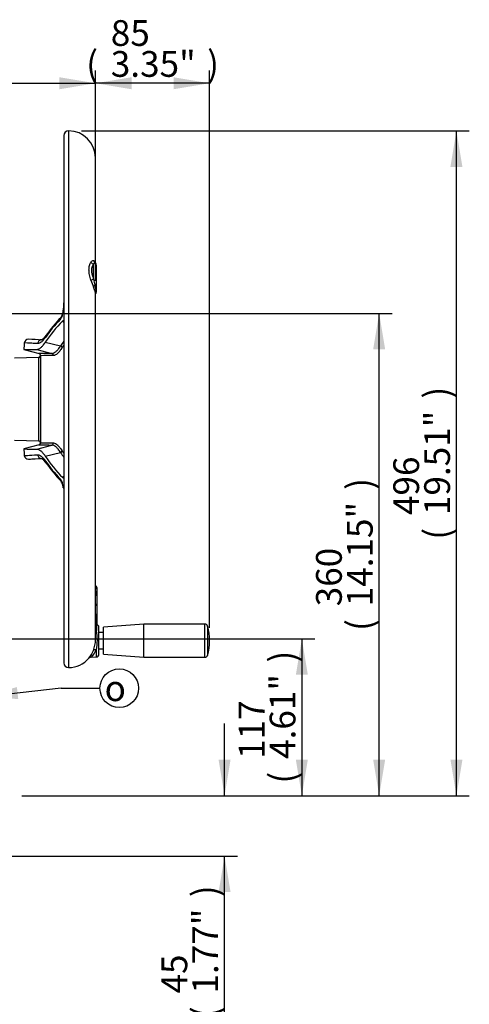
# Paper-space layout 'Sheet1' of a CAD drawing. Units: millimetres. Extents: x 0 to 3564, y 0 to 2520.
# Drawn here: x 2597 to 2933, y 911 to 1645 of the extents above; entities that cross this region are included whole.
import ezdxf
from ezdxf.enums import TextEntityAlignment as Align

# ---------------------------------------------------------------- set-up
doc = ezdxf.new("R2010")
doc.units = ezdxf.units.MM
doc.header["$LTSCALE"] = 6
for name, color, linetype in [('Default', 7, 'Continuous'), ('tangent', 7, 'Continuous'), ('TSH-1', 7, 'Continuous'), ('visible', 7, 'Continuous')]:
    doc.layers.add(name, color=color, linetype=linetype)
doc.styles.add('GDT', font='gdt_____.ttf')
doc.styles.add('SEACAD_Arial', font='arial.ttf')
doc.dimstyles.new('ISO-InstDr', dxfattribs={"dimtxt": 19.2, "dimasz": 26.88, "dimexe": 9.6, "dimexo": 9.6, "dimgap": 4.8, "dimtad": 1, "dimdec": 0, "dimzin": 0, "dimdsep": 46, "dimtxsty": 'SEACAD_Arial', "dimblk1": '_SE_FILLED', "dimblk2": '_SE_FILLED', "dimsah": 1, "dimcen": 9.6, "dimadec": 0, "dimazin": 0, "dimtfac": 0.5, "dimtofl": 0, "dimtmove": 0, "dimatfit": 3, "dimfxl": 1, "dimtzin": 0, "dimarcsym": 0})

# ---------------------------------------------------------------- blocks, each defined once
blk = doc.blocks.new('SE4')
at = {"layer": 'tangent', "color": 7, "linetype": 'Continuous'}
for p, q in [((2633.92, 1562.2), (2633.92, 1162.2)), ((2652.59, 1451.64), (2652.59, 1462.91)), ((2616.54, 1404.63), (2628, 1401.97)), ((2610.36, 1399.33), (2621.52, 1396.34)), ((2611.45, 1393.31), (2611.63, 1393.27)), ((2611.63, 1331.13), (2611.63, 1393.27)), ((2611.45, 1331.08), (2611.63, 1331.13)), ((2610.36, 1325.07), (2621.52, 1328.05)), ((2616.54, 1319.76), (2628, 1322.42)), ((2654.53, 1217.31), (2654, 1217.32)), ((2654, 1217.32), (2654, 1216.54)), ((2654.53, 1217.31), (2654.54, 1217.4)), ((2654.53, 1216.41), (2654.53, 1217.31)), ((2654.59, 1194.26), (2654.59, 1189.7)), ((2735.57, 1169.82), (2735.57, 1194.57)), ((2737.5, 1193.12), (2737.5, 1171.27)), ((2654.59, 1170.13), (2654.59, 1175.32))]:
    blk.add_line(p, q, dxfattribs=at)
for centre, radius, start, end in [((2700.31, 1466.96), 52.25, 197.91673, 203.79349), ((2763.54, 1473.16), 113.02, 190.97355, 193.27516), ((2621.43, 1426.79), 8.12, 319.63735, 340.5534), ((2610.56, 1431.02), 19.78, 339.4781, 351.68598), ((2637.22, -139.84), 1536.26, 90.58534, 90.9419), ((2611.57, 1394.76), 1.5, 355.94464, 74.99975), ((2638.61, -134.83), 1529.7, 90.59963, 90.95656), ((2611.57, 1329.63), 1.5, 285.00025, 4.05536), ((2638.61, 2859.2), 1529.68, 269.04344, 269.40037), ((2637.22, 2864.21), 1536.24, 269.05809, 269.41467), ((2621.43, 1297.61), 8.12, 19.4466, 40.36265), ((2611.01, 1293.49), 19.33, 8.16975, 20.66617), ((2652.95, 1217.49), 2.02, 50.62299, 61.39024), ((2651.63, 1217.28), 2.91, 2.44242, 34.79541), ((2653.04, 1217.47), 1.98, 5.62255, 53.13844), ((2625.39, 1198.6), 29.15, 353.56221, 6.33724), ((2639.7, 1181.71), 16.9, 28.22217, 32.66014), ((2621.67, 1182.51), 33.7, 347.67321, 12.32679), ((2631.21, 1183.26), 22.77, 321.63856, 338.33004), ((2635.79, 1184.5), 20.92, 316.11127, 333.95638)]:
    blk.add_arc(centre, radius, start, end, dxfattribs=at)
for centre, major_axis, ratio, start_param, end_param in [((2652.67, 1465.13), (-1.99, 1.51), 0.845689, 1.064145, 2.104773), ((2654.82, 1466.08), (-0.84, -2.35), 0.933811, 5.242407, 6.075074), ((2652.52, 1462.23), (2, 0), 0.996292, 0, 1.033663), ((2652.67, 1451.53), (-2.37, -0.81), 0.054762, 4.730567, 5.771195), ((2654.82, 1446.29), (-2.28, -1.03), 0.571421, 5.035188, 5.867855), ((2652.52, 1447.93), (2, 0), 0.423638, 5.249523, 6.283185), ((2631.88, 1423.66), (2.8, -1.09), 0.526627, 3.139132, 3.546124), ((2632.93, 1427.71), (2.97, -0.45), 0.021954, 2.797575, 3.155392), ((2996.62, 1239.94), (-391.36, 146.83), 0.475528, -0.204679, -0.121559), ((2630.43, 1421.13), (2.15, -2.09), 0.861338, 3.14109, 3.842473), ((2619.49, 1407.94), (2.46, -1.72), 0.873209, 3.141841, 3.703491), ((2613.75, 1403.35), (-0.17, -3), 0.977576, 3.159152, 4.674109), ((3035.13, 1246.53), (-419.17, 129.69), 0.482963, -0.153122, -0.133291), ((2627.61, 1400.72), (-1.26, 0.81), 0.867874, 3.686427, 4.948833), ((3034.86, 1245.65), (-417.8, 129.27), 0.482963, -0.144652, -0.133291), ((2611.57, 1394.76), (0.38, 1.45), 0.981162, 3.43802, 6.277472), ((2611.57, 1394.76), (1.5, 0), 0.998405, 4.747296, 6.212292), ((2621.13, 1394.89), (-0.02, 1.5), 0.979167, 4.631079, 6.004993), ((2611.57, 1329.63), (-0.38, 1.45), 0.981162, 3.147306, 5.986758), ((2611.57, 1329.63), (1.5, 0), 0.998405, 0.070893, 1.53589), ((2621.13, 1329.5), (0.02, 1.5), 0.979167, 3.419785, 4.793699), ((2627.61, 1323.67), (1.26, 0.81), 0.867874, 4.475945, 5.738351), ((3035.13, 1477.86), (-419.17, -129.69), 0.482963, 0.133291, 0.153122), ((3034.86, 1478.74), (-417.8, -129.27), 0.482963, 0.133291, 0.144652), ((2613.75, 1321.04), (-0.17, 3), 0.977576, 1.609077, 3.130615), ((2619.49, 1316.45), (2.46, 1.72), 0.873209, 2.579694, 3.141922), ((2996.62, 1484.46), (-391.36, -146.83), 0.475528, 0.121559, 0.204679), ((2630.43, 1303.26), (2.15, 2.09), 0.861338, 2.440712, 3.154023), ((2631.88, 1300.73), (2.8, 1.09), 0.526627, 2.737061, 3.146251), ((2632.93, 1296.68), (2.97, 0.45), 0.021954, 3.132686, 3.48561), ((2653.52, 1220.52), (1.5, 0), 0.819152, 0, 1.300864), ((2653.95, 1218.19), (-0.01, -1.5), 0.049317, 0.952058, 2.092539), ((2653.99, 1218.69), (0.352, 0.355), 0.344187, 0.542575, 1.173848), ((2653.99, 1216.05), (-0.029, 0.499), 0.745234, 5.513476, 6.143998), ((2654.52, 1217.6), (0.5, 0), 0.580703, 4.747296, 6.283185), ((2654.52, 1217.66), (0.5, 0), 0.523225, 4.749695, 6.283185), ((2653.52, 1208.11), (-1.5, 0), 0.89095, 3.141593, 4.442456), ((2655.5, 1201.82), (-1.96, -0.38), 0.128782, -0.982223, -0.662129), ((2653.52, 1201.82), (-1.5, 0), 0.00068, 2.171731, 3.141593), ((2653.52, 1196.3), (-1.5, 0), 0.78286, 2.167138, 3.141593), ((2655.48, 1194.04), (1.93, -0.51), 0.684076, 2.358069, 2.671535), ((2654.67, 1191.26), (2.29, 1), 0.578828, 4.13728, 4.426616), ((2654.67, 1173.89), (-2.32, 0.93), 0.532138, 4.958637, 6.254271)]:
    blk.add_ellipse(centre, major_axis=major_axis, ratio=ratio, start_param=start_param, end_param=end_param, dxfattribs=at)
for points, knots in [([(2650.59, 1450.88), (2650.17, 1452.22), (2649.8, 1453.55), (2649.4, 1455.54), (2649.3, 1456.19), (2649.15, 1457.46), (2649.12, 1458.08), (2649.12, 1458.99), (2649.13, 1459.29), (2649.16, 1459.86), (2649.19, 1460.14), (2649.29, 1460.96), (2649.4, 1461.48), (2649.67, 1462.45), (2649.83, 1462.89), (2650.18, 1463.7), (2650.38, 1464.06), (2650.59, 1464.39)], [0, 0, 0, 0, 0.25, 0.25, 0.375, 0.375, 0.5, 0.5, 0.5625, 0.5625, 0.625, 0.625, 0.75, 0.75, 0.875, 0.875, 1, 1, 1, 1]), ([(2650.59, 1464.39), (2650.73, 1464.61), (2650.88, 1464.81), (2651.19, 1465.14), (2651.36, 1465.27), (2651.85, 1465.58), (2652.18, 1465.64), (2652.5, 1465.57)], [0, 0, 0, 0, 0.25, 0.25, 0.5, 0.5, 1, 1, 1, 1]), ([(2652.59, 1462.91), (2652.36, 1462.66), (2652.14, 1462.38), (2651.74, 1461.75), (2651.56, 1461.39), (2651.26, 1460.61), (2651.14, 1460.18), (2651.01, 1459.49), (2650.98, 1459.26), (2650.94, 1458.77), (2650.93, 1458.51), (2650.93, 1457.74), (2650.97, 1457.2), (2651.1, 1456.39), (2651.15, 1456.11), (2651.27, 1455.55), (2651.34, 1455.27), (2651.57, 1454.42), (2651.75, 1453.86), (2652.14, 1452.75), (2652.36, 1452.19), (2652.59, 1451.64)], [0, 0, 0, 0, 0.125, 0.125, 0.25, 0.25, 0.375, 0.375, 0.4375, 0.4375, 0.5, 0.5, 0.625, 0.625, 0.6875, 0.6875, 0.75, 0.75, 0.875, 0.875, 1, 1, 1, 1]), ([(2652.5, 1465.57), (2652.71, 1465.52), (2652.91, 1465.43), (2653.26, 1465.17), (2653.41, 1465), (2653.65, 1464.59), (2653.75, 1464.35), (2653.83, 1463.97), (2653.86, 1463.86), (2653.87, 1463.75)], [0, 0, 0, 0, 0.125, 0.125, 0.25, 0.25, 0.375, 0.375, 0.420665, 0.420665, 0.420665, 0.420665]), ([(2653.54, 1463.94), (2653.39, 1463.96), (2653.22, 1463.89), (2652.98, 1463.63), (2652.89, 1463.52), (2652.74, 1463.25), (2652.66, 1463.09), (2652.59, 1462.91)], [0, 0, 0, 0, 0.5, 0.5, 0.75, 0.75, 1, 1, 1, 1]), ([(2653.92, 1440.85), (2653.92, 1440.87), (2653.92, 1440.89), (2653.91, 1441.22), (2653.88, 1441.56), (2653.78, 1442.1), (2653.74, 1442.29), (2653.64, 1442.68), (2653.59, 1442.89), (2653.28, 1443.94), (2652.93, 1444.86), (2652.5, 1445.88)], [0.4905408, 0.4905408, 0.4905408, 0.4905408, 0.5, 0.5, 0.625, 0.625, 0.6875, 0.6875, 0.75, 0.75, 1, 1, 1, 1]), ([(2653.54, 1447.2), (2653.75, 1446.15), (2653.93, 1445.16), (2654.09, 1444.04), (2654.11, 1443.83), (2654.16, 1443.41), (2654.18, 1443.21), (2654.23, 1442.65), (2654.25, 1442.31), (2654.25, 1441.86), (2654.25, 1441.73), (2654.23, 1441.48), (2654.22, 1441.36), (2654.18, 1441.06), (2654.13, 1440.91), (2654.05, 1440.75), (2654.02, 1440.7), (2653.99, 1440.67)], [0, 0, 0, 0, 0.25, 0.25, 0.3125, 0.3125, 0.375, 0.375, 0.5, 0.5, 0.5625, 0.5625, 0.625, 0.625, 0.75, 0.75, 0.8025202, 0.8025202, 0.8025202, 0.8025202]), ([(2630.36, 1419.57), (2630.29, 1419.62), (2630.23, 1419.68), (2630.03, 1419.88), (2629.9, 1420.03), (2629.67, 1420.33), (2629.58, 1420.48), (2629.51, 1420.62)], [0.7013008, 0.7013008, 0.7013008, 0.7013008, 0.75, 0.75, 0.875, 0.875, 1, 1, 1, 1]), ([(2610.83, 1403.63), (2609.17, 1403.72), (2607.72, 1403.8), (2605.85, 1403.9), (2605.28, 1403.93), (2604.5, 1403.97), (2604.25, 1403.98), (2603.79, 1404.01), (2603.57, 1404.02), (2601.72, 1404.12), (2600.91, 1404.16), (2600.91, 1404.16)], [0, 0, 0, 0, 0.125, 0.125, 0.1875, 0.1875, 0.21875, 0.21875, 0.25, 0.25, 0.4986427, 0.4986427, 0.4986427, 0.4986427]), ([(2616.61, 1408.25), (2616.34, 1407.86), (2616.07, 1407.49), (2615.54, 1406.81), (2615.27, 1406.49), (2614.5, 1405.61), (2614, 1405.12), (2613.03, 1404.35), (2612.57, 1404.06), (2611.67, 1403.69), (2611.24, 1403.6), (2610.83, 1403.63)], [0, 0, 0, 0, 0.125, 0.125, 0.25, 0.25, 0.5, 0.5, 0.75, 0.75, 1, 1, 1, 1]), ([(2621.52, 1396.34), (2621.75, 1396.34), (2621.99, 1396.37), (2622.48, 1396.5), (2622.73, 1396.59), (2623.48, 1396.96), (2624.01, 1397.32), (2625.09, 1398.26), (2625.65, 1398.85), (2626.8, 1400.24), (2627.39, 1401.05), (2628, 1401.97)], [0, 0, 0, 0, 0.125, 0.125, 0.25, 0.25, 0.5, 0.5, 0.75, 0.75, 1, 1, 1, 1]), ([(2629.06, 1400.59), (2628.45, 1399.64), (2627.86, 1398.81), (2626.71, 1397.38), (2626.15, 1396.78), (2625.08, 1395.8), (2624.55, 1395.43), (2623.8, 1395.05), (2623.55, 1394.95), (2623.07, 1394.82), (2622.83, 1394.79), (2622.6, 1394.79)], [0, 0, 0, 0, 0.25, 0.25, 0.5, 0.5, 0.75, 0.75, 0.875, 0.875, 1, 1, 1, 1]), ([(2622.6, 1329.61), (2623.06, 1329.6), (2623.54, 1329.47), (2624.54, 1328.97), (2625.06, 1328.6), (2626.14, 1327.63), (2626.69, 1327.03), (2627.56, 1325.95), (2627.86, 1325.56), (2628.45, 1324.72), (2628.75, 1324.27), (2629.06, 1323.8)], [0, 0, 0, 0, 0.25, 0.25, 0.5, 0.5, 0.75, 0.75, 0.875, 0.875, 1, 1, 1, 1]), ([(2628, 1322.42), (2627.7, 1322.88), (2627.39, 1323.31), (2626.8, 1324.13), (2626.5, 1324.51), (2625.63, 1325.56), (2625.07, 1326.14), (2623.99, 1327.09), (2623.47, 1327.44), (2622.47, 1327.93), (2621.98, 1328.05), (2621.52, 1328.05)], [0, 0, 0, 0, 0.125, 0.125, 0.25, 0.25, 0.5, 0.5, 0.75, 0.75, 1, 1, 1, 1]), ([(2600.91, 1320.24), (2600.91, 1320.24), (2600.91, 1320.24), (2600.91, 1320.24), (2601.74, 1320.28), (2605.04, 1320.45), (2607.51, 1320.58), (2610.83, 1320.76)], [0.4986402, 0.4986402, 0.4986402, 0.4986402, 0.5, 0.5, 0.75, 0.75, 1, 1, 1, 1]), ([(2610.83, 1320.76), (2611.04, 1320.78), (2611.25, 1320.76), (2611.68, 1320.68), (2611.9, 1320.61), (2612.58, 1320.32), (2613.05, 1320.03), (2614.5, 1318.87), (2615.52, 1317.7), (2616.61, 1316.14)], [0, 0, 0, 0, 0.125, 0.125, 0.25, 0.25, 0.5, 0.5, 1, 1, 1, 1]), ([(2629.51, 1303.77), (2629.58, 1303.91), (2629.67, 1304.06), (2629.9, 1304.36), (2630.03, 1304.51), (2630.23, 1304.71), (2630.29, 1304.77), (2630.36, 1304.83)], [0, 0, 0, 0, 0.125, 0.125, 0.25, 0.25, 0.2986992, 0.2986992, 0.2986992, 0.2986992])]:
    blk.add_open_spline(points, degree=3, knots=knots, dxfattribs=at)
for points in [[(2653.83, 1463.82), (2653.74, 1463.89), (2653.64, 1463.93), (2653.54, 1463.94)], [(2653.81, 1463.83), (2653.91, 1463.76), (2653.99, 1463.64), (2654.06, 1463.48)]]:
    blk.add_open_spline(points, degree=3, dxfattribs=at)
at = {"layer": 'visible', "color": 7, "linetype": 'Continuous'}
for p, q in [((2630.42, 1558.7), (2630.42, 1165.7)), ((2653.92, 1463.74), (2653.92, 1542.2)), ((2654.52, 1462.23), (2654.52, 1447.93)), ((2654.52, 1447.93), (2654.52, 1442.02)), ((2653.92, 1182.75), (2653.92, 1440.95)), ((2600.58, 1399.26), (2611.96, 1396.21)), ((2611.96, 1396.21), (2611.82, 1396.25)), ((2613.07, 1394.66), (2613.07, 1329.73)), ((2611.59, 1393.31), (2593.64, 1392.69)), ((2593.64, 1331.7), (2611.57, 1331.08)), ((2611.93, 1328.17), (2600.58, 1325.13)), ((2611.79, 1328.13), (2611.96, 1328.18)), ((2630.38, 1290.49), (2630.38, 1290.29)), ((2655.02, 1221.8), (2655.02, 1220.52)), ((2655.02, 1220.52), (2655.02, 1217.66)), ((2654.09, 1216.55), (2654.02, 1216.55)), ((2655.02, 1217.66), (2655.02, 1217.6)), ((2655.02, 1217.6), (2655.02, 1215.6)), ((2655.02, 1215.58), (2655.02, 1208.11)), ((2655.02, 1208.11), (2655.02, 1201.82)), ((2655.02, 1201.82), (2655.02, 1196.3)), ((2655.02, 1196.3), (2655.02, 1194.77)), ((2654.59, 1194.26), (2653.92, 1194.29)), ((2656.52, 1172.13), (2656.52, 1192.26)), ((2690.02, 1194.57), (2660.02, 1192.32)), ((2660.02, 1172.07), (2660.02, 1192.32)), ((2690.02, 1169.82), (2690.02, 1194.57)), ((2735.57, 1194.57), (2690.02, 1194.57)), ((2660.02, 1188.25), (2656.52, 1188.25)), ((2656.52, 1176.15), (2660.02, 1176.15)), ((2650.88, 1170), (2654.59, 1170.13)), ((2660.02, 1172.07), (2690.02, 1169.82)), ((2690.02, 1169.82), (2735.57, 1169.82))]:
    blk.add_line(p, q, dxfattribs=at)
for centre, radius, start, end in [((2633.92, 1558.7), 3.5, 90, 180), ((2633.92, 1542.2), 20, 0, 90), ((2652.52, 1462.31), 2, 0.30457, 48.04605), ((2652.52, 1462.31), 2, 0.01448, 45.57301), ((2652.52, 1442.02), 2, 317.08313, 359.95612), ((2582.76, 1434.86), 47.66, 351.91748, 358.86967), ((2623.58, 1426.67), 5.83, 324.14623, 340.76373), ((2614.75, 1430.19), 15.33, 339.25202, 352.41008), ((2707.02, 1346.51), 109.93, 135.75236, 144.94047), ((2630.17, 1420.08), 0.861, 54.90039, 140.70326), ((2635.29, 1423.83), 6.11, 217.04239, 217.33283), ((3042.49, 1362.2), 443.57, 174.57112, 175.20155), ((2603.89, 1403.87), 3, 87.43528, 174.00362), ((2558.19, 449.61), 958.35, 86.66182, 87.25873), ((2558.32, 451.93), 956.03, 86.66227, 86.75508), ((2611.4, 1394.81), 1.5, 277.46156, 73.58515), ((2611.4, 1329.58), 1.5, 286.41482, 83.87351), ((3042.49, 1362.2), 443.57, 184.79859, 185.42896), ((2603.89, 1320.52), 3, 185.81998, 272.56472), ((2558.17, 2275.39), 958.96, 272.74074, 273.33633), ((2558.02, 2278.15), 961.73, 272.74208, 272.83111), ((2707.14, 1377.98), 110.08, 215.06589, 224.24128), ((2624.06, 1298.01), 5.27, 17.68979, 36.56362), ((2614.49, 1294.11), 15.61, 7.78697, 20.70778), ((2630.17, 1304.31), 0.861, 219.29674, 305.09961), ((2653.52, 1221.8), 1.5, 0, 74.53399), ((2654.09, 1215.62), 0.928, 358.44941, 97.43424), ((2654.19, 1215.6), 0.823, 358.96578, 87.35328), ((2654.52, 1192.26), 2, 0, 88), ((2653.52, 1194.77), 1.5, 338.55062, 0), ((2735.57, 1192.57), 2, 15.84443, 90), ((2699.02, 1182.2), 40, 344.15557, 15.84443), ((2633.86, 1182.58), 20.06, 337.36171, 1.19374), ((2633.92, 1182.2), 20, 270, 319.27394), ((2650.81, 1167.7), 2.26, 88.25715, 140.01139), ((2654.52, 1172.13), 2, 272, 0), ((2735.57, 1171.82), 2, 270, 344.15557), ((2633.92, 1165.7), 3.5, 180, 270)]:
    blk.add_arc(centre, radius, start, end, dxfattribs=at)
for centre, major_axis, ratio, start_param, end_param in [((3008.6, 1252.68), (-404.88, 125.27), 0.482963, -0.238651, -0.143521), ((2630.43, 1421.13), (2.15, -2.09), 0.861338, 3.119322, 3.14109), ((3008.6, 1471.71), (-404.88, -125.27), 0.482963, 0.143521, 0.238651), ((2653.95, 1215.05), (-0.07, -1.5), 0.010427, 3.142222, 3.234242)]:
    blk.add_ellipse(centre, major_axis=major_axis, ratio=ratio, start_param=start_param, end_param=end_param, dxfattribs=at)
for points, knots in [([(2653.84, 1463.81), (2653.84, 1463.81), (2653.81, 1463.83), (2653.79, 1463.84), (2653.79, 1463.85)], [0, 0, 0, 0, 0.0139599, 0.2688251, 0.2688251, 0.2688251, 0.2688251]), ([(2617.06, 1409.78), (2616.67, 1409.23), (2615.95, 1408.26), (2614.93, 1407.18), (2614.13, 1406.55), (2613.79, 1406.43), (2613.78, 1406.41), (2613.78, 1406.41)], [0, 0, 0, 0, 0.1889486, 0.405802, 0.6132836, 0.8100706, 0.8764484, 0.8764484, 0.8764484, 0.8764484]), ([(2610.36, 1399.33), (2610.8, 1399.33), (2611.26, 1399.44), (2612.22, 1399.9), (2612.71, 1400.23), (2613.75, 1401.12), (2614.28, 1401.67), (2615.11, 1402.66), (2615.4, 1403.02), (2615.97, 1403.79), (2616.25, 1404.2), (2616.54, 1404.63)], [0, 0, 0, 0, 0.25, 0.25, 0.5, 0.5, 0.75, 0.75, 0.875, 0.875, 1, 1, 1, 1]), ([(2600.47, 1399.29), (2600.47, 1399.29), (2601.28, 1399.3), (2603.12, 1399.31), (2603.34, 1399.31), (2603.8, 1399.31), (2604.05, 1399.31), (2604.83, 1399.31), (2605.39, 1399.32), (2607.25, 1399.32), (2608.7, 1399.32), (2610.36, 1399.33)], [0.501361, 0.501361, 0.501361, 0.501361, 0.75, 0.75, 0.78125, 0.78125, 0.8125, 0.8125, 0.875, 0.875, 1, 1, 1, 1]), ([(2600.47, 1325.1), (2600.47, 1325.1), (2601.28, 1325.1), (2603.12, 1325.09), (2603.34, 1325.08), (2603.8, 1325.08), (2604.05, 1325.08), (2604.83, 1325.08), (2605.39, 1325.08), (2607.25, 1325.07), (2608.7, 1325.07), (2610.36, 1325.07)], [0.5013699, 0.5013699, 0.5013699, 0.5013699, 0.75, 0.75, 0.78125, 0.78125, 0.8125, 0.8125, 0.875, 0.875, 1, 1, 1, 1]), ([(2610.36, 1325.07), (2610.8, 1325.06), (2611.26, 1324.95), (2612.22, 1324.5), (2612.71, 1324.16), (2613.75, 1323.27), (2614.28, 1322.72), (2615.11, 1321.73), (2615.4, 1321.37), (2615.97, 1320.6), (2616.25, 1320.19), (2616.54, 1319.76)], [0, 0, 0, 0, 0.25, 0.25, 0.5, 0.5, 0.75, 0.75, 0.875, 0.875, 1, 1, 1, 1]), ([(2613.77, 1317.97), (2613.76, 1317.97), (2613.89, 1317.95), (2614.42, 1317.63), (2615.27, 1316.87), (2616.19, 1315.84), (2616.79, 1314.99), (2617.06, 1314.59)], [0.1271369, 0.1271369, 0.1271369, 0.1271369, 0.2814148, 0.4745507, 0.6676747, 0.8702324, 1, 1, 1, 1])]:
    blk.add_open_spline(points, degree=3, knots=knots, dxfattribs=at)
for points in [[(2630.41, 1434.12), (2630.42, 1434.08), (2630.42, 1434.01), (2630.38, 1433.91)], [(2654.02, 1216.54), (2654.04, 1216.55), (2654.07, 1216.55), (2654.09, 1216.55)]]:
    blk.add_open_spline(points, degree=3, dxfattribs=at)
blk = doc.blocks.new('SEANNOT_GROUP105')
at = {"layer": 'Default', "linetype": 'Continuous'}
blk.add_hatch(color=7, dxfattribs=at).paths.add_polyline_path([(2595.41, 1147.64), (2569.19, 1140.22), (2596.4, 1138.74)])
at = {"layer": 'Default', "color": 7, "linetype": 'Continuous'}
blk.add_line((2628.34, 1146.8), (2657.31, 1146.8), dxfattribs=at)
blk.add_lwpolyline([(2628.34, 1146.8), (2569.19, 1140.22)], dxfattribs=at)
blk.add_circle((2671.71, 1146.8), 14.4, dxfattribs=at)
at = {"layer": 'Default', "color": 7, "linetype": 'Continuous', "style": 'GDT'}
blk.add_text('o', height=19.2, dxfattribs=at).set_placement((2660.76, 1156.4), align=Align.TOP_LEFT)
blk = doc.blocks.new('DMBLK5972')
at = {"layer": 'Default', "linetype": 'Continuous'}
for points in [[(2812.25, 1156.82), (2807.77, 1183.7), (2803.29, 1156.82)], [(2812.25, 1093.58), (2803.29, 1093.58), (2807.77, 1066.7)]]:
    blk.add_hatch(color=7, dxfattribs=at).paths.add_polyline_path(points)
at = {"layer": 'Default', "color": 7, "linetype": 'Continuous'}
for p, q in [((2447.07, 1183.7), (2817.37, 1183.7)), ((2807.77, 1183.7), (2807.77, 1066.7)), ((2599.07, 1066.7), (2817.37, 1066.7))]:
    blk.add_line(p, q, dxfattribs=at)
at = {"layer": 'Default', "color": 7, "linetype": 'Continuous', "style": 'SEACAD_Arial'}
for s, p in [(')', (2783.77, 1165.89)), ('4.61"', (2783.77, 1094.1)), ('117', (2760.73, 1094.1)), ('(', (2783.77, 1075.73))]:
    blk.add_text(s, height=19.2, rotation=90, dxfattribs=at).set_placement(p, align=Align.TOP_LEFT)
blk = doc.blocks.new('_SE_FILLED')
at = {"color": 0}
blk.add_line((0, 0), (-1, 0), dxfattribs=at)
blk.add_solid([(0, 0), (-1, -0.1665), (-1, 0.1665), (0, 0)], dxfattribs=at)
blk = doc.blocks.new('DMBLK5973')
at = {"layer": 'Default', "linetype": 'Continuous'}
for points in [[(2869.85, 1399.32), (2865.37, 1426.2), (2860.89, 1399.32)], [(2869.85, 1093.58), (2860.89, 1093.58), (2865.37, 1066.7)]]:
    blk.add_hatch(color=7, dxfattribs=at).paths.add_polyline_path(points)
at = {"layer": 'Default', "color": 7, "linetype": 'Continuous'}
for p, q in [((2513.07, 1426.2), (2874.97, 1426.2)), ((2865.37, 1066.7), (2865.37, 1426.2)), ((2599.07, 1066.7), (2874.97, 1066.7))]:
    blk.add_line(p, q, dxfattribs=at)
at = {"layer": 'Default', "color": 7, "linetype": 'Continuous', "style": 'SEACAD_Arial'}
for s, p in [(')', (2841.37, 1294.65)), ('14.15"', (2841.37, 1207.84)), ('360', (2818.33, 1207.84)), ('(', (2841.37, 1189.47))]:
    blk.add_text(s, height=19.2, rotation=90, dxfattribs=at).set_placement(p, align=Align.TOP_LEFT)
blk = doc.blocks.new('DMBLK5974')
at = {"layer": 'Default', "linetype": 'Continuous'}
for points in [[(2927.45, 1535.32), (2922.97, 1562.2), (2918.49, 1535.32)], [(2927.45, 1093.58), (2918.49, 1093.58), (2922.97, 1066.7)]]:
    blk.add_hatch(color=7, dxfattribs=at).paths.add_polyline_path(points)
at = {"layer": 'Default', "color": 7, "linetype": 'Continuous'}
for p, q in [((2643.52, 1562.2), (2932.57, 1562.2)), ((2922.97, 1066.7), (2922.97, 1562.2)), ((2599.07, 1066.7), (2932.57, 1066.7))]:
    blk.add_line(p, q, dxfattribs=at)
at = {"layer": 'Default', "color": 7, "linetype": 'Continuous', "style": 'SEACAD_Arial'}
for s, p in [(')', (2898.97, 1362.65)), ('19.51"', (2898.97, 1275.84)), ('496', (2875.93, 1275.84)), ('(', (2898.97, 1257.47))]:
    blk.add_text(s, height=19.2, rotation=90, dxfattribs=at).set_placement(p, align=Align.TOP_LEFT)
blk = doc.blocks.new('DMBLK5975')
at = {"layer": 'Default', "linetype": 'Continuous'}
for points in [[(2680.8, 1602.18), (2653.92, 1597.7), (2680.8, 1593.22)], [(2712.14, 1602.18), (2712.14, 1593.22), (2739.02, 1597.7)]]:
    blk.add_hatch(color=7, dxfattribs=at).paths.add_polyline_path(points)
at = {"layer": 'Default', "color": 7, "linetype": 'Continuous'}
for p, q in [((2653.92, 1450.55), (2653.92, 1607.3)), ((2739.02, 1191.8), (2739.02, 1607.3)), ((2739.02, 1597.7), (2653.92, 1597.7))]:
    blk.add_line(p, q, dxfattribs=at)
at = {"layer": 'Default', "color": 7, "linetype": 'Continuous', "style": 'SEACAD_Arial'}
for s, p in [('85', (2665.37, 1644.74)), ('(', (2647.01, 1621.7)), ('3.35"', (2665.37, 1621.7)), (')', (2737.16, 1621.7))]:
    blk.add_text(s, height=19.2, dxfattribs=at).set_placement(p, align=Align.TOP_LEFT)
blk = doc.blocks.new('DMBLK5985')
at = {"layer": 'Default', "linetype": 'Continuous'}
for points in [[(2754.65, 1093.58), (2745.69, 1093.58), (2750.17, 1066.7)], [(2754.65, 994.82), (2750.17, 1021.7), (2745.69, 994.82)]]:
    blk.add_hatch(color=7, dxfattribs=at).paths.add_polyline_path(points)
at = {"layer": 'Default', "color": 7, "linetype": 'Continuous'}
for p, q in [((2750.17, 1066.7), (2750.17, 1120.46)), ((2599.07, 1066.7), (2759.77, 1066.7)), ((2584.07, 1021.7), (2759.77, 1021.7)), ((2750.17, 894.15), (2750.17, 1021.7))]:
    blk.add_line(p, q, dxfattribs=at)
at = {"layer": 'Default', "color": 7, "linetype": 'Continuous', "style": 'SEACAD_Arial'}
for s, p in [(')', (2726.17, 991.02)), ('1.77"', (2726.17, 919.23)), ('45', (2703.13, 919.23)), ('(', (2726.17, 900.87))]:
    blk.add_text(s, height=19.2, rotation=90, dxfattribs=at).set_placement(p, align=Align.TOP_LEFT)
blk = doc.blocks.new('DMBLK5986')
at = {"layer": 'Default', "linetype": 'Continuous'}
for points in [[(2451.35, 1602.18), (2424.47, 1597.7), (2451.35, 1593.22)], [(2627.04, 1602.18), (2627.04, 1593.22), (2653.92, 1597.7)]]:
    blk.add_hatch(color=7, dxfattribs=at).paths.add_polyline_path(points)
at = {"layer": 'Default', "color": 7, "linetype": 'Continuous'}
for p, q in [((2424.47, 1447.55), (2424.47, 1607.3)), ((2653.92, 1551.8), (2653.92, 1607.3)), ((2424.47, 1597.7), (2653.92, 1597.7))]:
    blk.add_line(p, q, dxfattribs=at)
at = {"layer": 'Default', "color": 7, "linetype": 'Continuous', "style": 'SEACAD_Arial'}
for s, p in [('229', (2508.1, 1644.74)), ('(', (2489.73, 1621.7)), ('9.03"', (2508.1, 1621.7)), (')', (2579.89, 1621.7))]:
    blk.add_text(s, height=19.2, dxfattribs=at).set_placement(p, align=Align.TOP_LEFT)

psp = doc.layouts.new('Sheet1')

# ---------------------------------------------------------------- block references
at = {"layer": 'Default'}
psp.add_blockref('SEANNOT_GROUP105', (0, 0), dxfattribs=at)
at = {"layer": 'TSH-1'}
psp.add_blockref('SE4', (0, 0), dxfattribs=at)

# ---------------------------------------------------------------- dimensions: what is measured, and where the dimension line sits
at = {"layer": 'Default', "color": 7, "linetype": 'Continuous'}
for p1, p2, picture, middle in [((2424.47, 1437.95), (2653.92, 1462.97), 'DMBLK5986', (2539.19, 1597.7)), ((2739.02, 1182.2), (2653.92, 1182.75), 'DMBLK5975', (2696.47, 1597.7))]:
    dim = psp.add_linear_dim(base=(2653.92, 1597.7), p1=p1, p2=p2, text='\\A1;<>', dimstyle='ISO-InstDr', override={"dimpost": '\\X'}, dxfattribs=at)
    dim.commit()
    dim.dimension.update_dxf_attribs({"geometry": picture, "text_midpoint": middle, "dimtype": 160})
for base, p1, p2, picture, middle in [((2922.97102182, 1562.19540613), (2589.46660578, 1066.69540613), (2633.91660578, 1562.19540613), 'DMBLK5974', (2922.97102182, 1314.44539785)), ((2865.37103026, 1426.19540613), (2589.46660578, 1066.69540613), (2503.46660578, 1426.19540613), 'DMBLK5973', (2865.37103026, 1246.44540905)), ((2807.77, 1066.7), (2437.47, 1183.7), (2589.47, 1066.7), 'DMBLK5972', (2807.77, 1125.2)), ((2750.17, 1066.7), (2574.47, 1021.7), (2589.47, 1066.7), 'DMBLK5985', (2750.17, 1006.51))]:
    dim = psp.add_linear_dim(base=base, p1=p1, p2=p2, angle=90, text='\\A1;<>', dimstyle='ISO-InstDr', override={"dimpost": '\\X'}, dxfattribs=at)
    dim.commit()
    dim.dimension.update_dxf_attribs({"geometry": picture, "text_midpoint": middle, "dimtype": 160})

doc.saveas('drawing.dxf')
